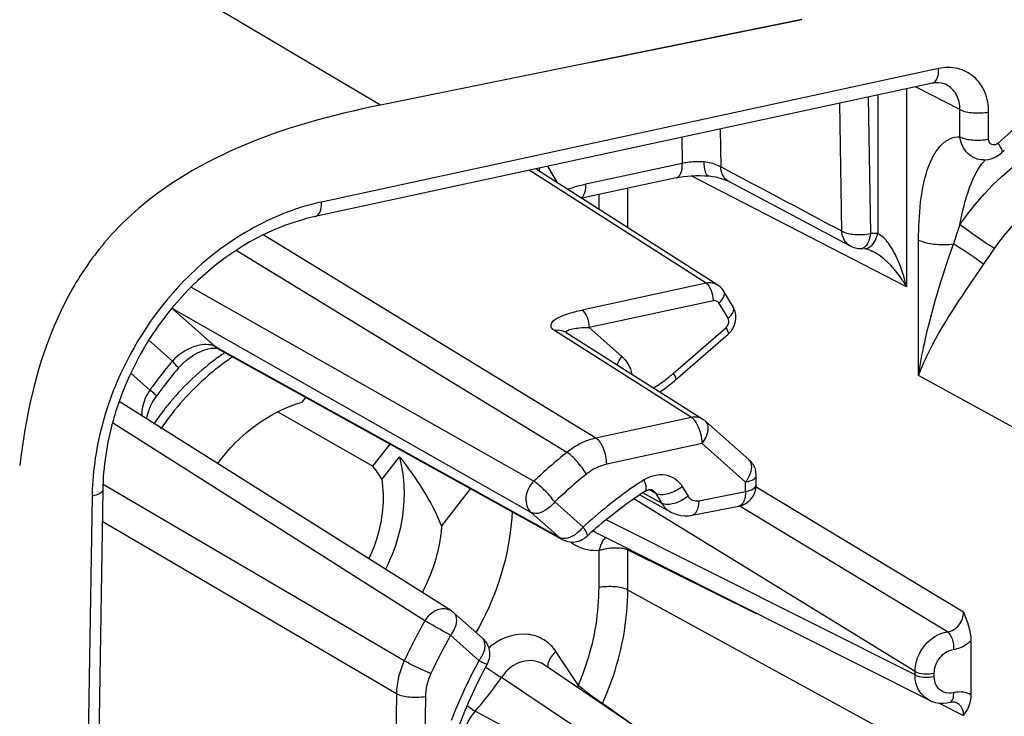
# Model space of a CAD drawing. Units: millimetres. Extents: x -3 to 844, y 0 to 594.
# Drawn here: x 202 to 206, y 251 to 254 of the extents above; entities that cross this region are included whole.
import ezdxf

# ---------------------------------------------------------------- set-up
doc = ezdxf.new("R2010")
doc.units = ezdxf.units.MM
doc.header["$LTSCALE"] = 46.255
doc.layers.get('0').update_dxf_attribs({"linetype": 'CONTINUOUS'})
doc.layers.add('FASEN', color=7, linetype='CONTINUOUS')
doc.layers.add('RUNDUNGEN', color=7, linetype='CONTINUOUS')

msp = doc.modelspace()

# ---------------------------------------------------------------- linework, layer by layer
at = {"color": 9, "linetype": 'CONTINUOUS'}
msp.add_line((203.03574, 253.93417), (188.63574, 262.46467), dxfattribs=at)
at = {"color": 7, "linetype": 'CONTINUOUS'}
for p, q in [((204.81583, 254.29581), (203.03574, 253.93417)), ((204.81584, 254.29437), (203.92725, 254.11457))]:
    msp.add_line(p, q, dxfattribs=at)
msp.add_open_spline([(203.03574, 253.93417), (202.8293, 253.89219), (202.44375, 253.78873), (202.01708, 253.53137), (201.77833, 253.24749), (201.59744, 252.90568), (201.53531, 252.61195), (201.51153, 252.41079)], degree=3, knots=[0, 0, 0, 0, 0.2696939, 0.5079763, 0.6227616, 0.7406792, 1, 1, 1, 1], dxfattribs=at)
at = {"layer": 'FASEN', "color": 7, "linetype": 'CONTINUOUS'}
for p, q in [((202.70498, 252.67922), (202.72057, 252.69922)), ((202.60259, 252.63865), (203.00381, 252.40857)), ((203.04214, 252.35378), (203.11597, 252.44847)), ((203.41596, 252.3134), (203.29374, 252.15665))]:
    msp.add_line(p, q, dxfattribs=at)
for centre, radius, start, end in [((202.97738, 252.00318), 1.06889, 125.15275, 126.91186), ((202.97234, 252.01027), 1.06019, 124.88168, 125.15075), ((202.9694, 252.0145), 1.05504, 124.01645, 124.88217), ((203.00083, 251.99417), 1.05617, 123.8881, 125.68914), ((203.00337, 251.96971), 1.11126, 126.94698, 134.10193), ((203.03949, 251.93229), 1.16326, 134.09681, 140.96984), ((203.054, 251.92004), 1.18225, 140.95131, 142.05644), ((203.06168, 251.91414), 1.19194, 142.06004, 145.4944), ((203.06663, 251.91066), 1.19799, 145.49138, 145.73198), ((203.09312, 251.8952), 1.19208, 145.53166, 145.8683), ((202.09161, 251.72957), 1.13717, 33.29312, 36.66281)]:
    msp.add_arc(centre, radius, start, end, dxfattribs=at)
for points, knots in [([(202.38467, 252.85199), (202.35834, 252.83308), (202.25502, 252.75151), (202.16643, 252.65159), (202.11033, 252.56986)], [0, 0, 0, 0, 0.2464407, 1, 1, 1, 1]), ([(202.34842, 252.41958), (202.37119, 252.45094), (202.46703, 252.56434), (202.59951, 252.64892), (202.70498, 252.67922)], [0, 0, 0, 0, 0.2609936, 1, 1, 1, 1]), ([(203.05697, 251.97217), (203.09506, 252.04689), (203.14569, 252.20519), (203.13702, 252.3725), (203.11597, 252.44847)], [0, 0, 0, 0, 0.515474, 1, 1, 1, 1]), ([(202.98633, 252.01678), (202.99943, 252.04355), (203.04267, 252.14993), (203.05537, 252.26978), (203.04214, 252.35378)], [0, 0, 0, 0, 0.2594805, 1, 1, 1, 1]), ([(203.4395, 251.70542), (203.46225, 251.74483), (203.5426, 251.90415), (203.58658, 252.08241), (203.59314, 252.2151)], [0, 0, 0, 0, 0.2551603, 1, 1, 1, 1]), ([(203.29374, 252.15665), (203.29193, 252.13256), (203.27928, 252.03491), (203.24615, 251.94015), (203.21193, 251.87431)], [0, 0, 0, 0, 0.2455938, 1, 1, 1, 1])]:
    msp.add_open_spline(points, degree=3, knots=knots, dxfattribs=at)
msp.add_open_spline([(203.29374, 252.15664), (203.25037, 252.26197), (203.1875, 252.35983), (203.11597, 252.44848)], degree=3, dxfattribs=at)
at = {"layer": 'RUNDUNGEN', "color": 9, "linetype": 'CONTINUOUS'}
for p, q in [((205.393, 254.08861), (202.78606, 253.52445)), ((205.25712, 254.00351), (205.25712, 253.16687)), ((205.48315, 253.91533), (205.29578, 254.01188)), ((205.10663, 253.39186), (205.09732, 253.96893)), ((205.1358, 253.97726), (205.1358, 253.39096)), ((204.9845, 253.40119), (204.97576, 253.94263)), ((205.48315, 253.80043), (205.48315, 253.91533)), ((205.60448, 253.79008), (205.60448, 253.90498)), ((204.47037, 253.83326), (204.47296, 253.67282)), ((204.30829, 253.79818), (204.31007, 253.68771)), ((203.78373, 253.60536), (203.74196, 253.67563)), ((204.31007, 253.68771), (203.90284, 253.59959)), ((204.52597, 253.64473), (204.47296, 253.67282)), ((204.4115, 253.18142), (203.66364, 253.65868)), ((205.25712, 253.16687), (204.34848, 253.63512)), ((204.07998, 253.4163), (204.07998, 253.58223)), ((203.95866, 253.49373), (203.95866, 253.55598)), ((203.94546, 252.52707), (202.53995, 253.38526)), ((205.30873, 252.79113), (205.30873, 253.36407)), ((203.82297, 252.46682), (202.42634, 253.31993)), ((202.23577, 253.16489), (203.68286, 252.3444)), ((204.4115, 253.18142), (203.88705, 253.06793)), ((204.44193, 253.10774), (203.91749, 252.99425)), ((204.50354, 253.03317), (204.46488, 253.09818)), ((202.15437, 253.07573), (202.33682, 252.91378)), ((202.15437, 253.07573), (202.40589, 252.93273)), ((204.34874, 252.61434), (203.77113, 252.98109)), ((203.91749, 252.99425), (204.05543, 252.87181)), ((204.27238, 252.80026), (204.49471, 252.99336)), ((202.05745, 252.9406), (202.15666, 252.85254)), ((202.34834, 252.90739), (202.33682, 252.91378)), ((202.40589, 252.93273), (203.67181, 252.21292)), ((203.79155, 252.10664), (202.34834, 252.90739)), ((202.06102, 252.72987), (201.98081, 252.80106)), ((207.33871, 251.68002), (205.30873, 252.79113)), ((203.22353, 251.7553), (201.90381, 252.59101)), ((204.34874, 252.61434), (203.94546, 252.52707)), ((204.39439, 252.50382), (203.99112, 252.41655)), ((204.57741, 252.34138), (204.39439, 252.50382)), ((203.13621, 251.58603), (201.86381, 252.33149)), ((204.57741, 252.30133), (204.57741, 252.34138)), ((204.22309, 252.25225), (204.14364, 252.29588)), ((204.19863, 252.29339), (204.16968, 252.30916)), ((204.19863, 252.29339), (204.22309, 252.25225)), ((204.31042, 252.32276), (204.33488, 252.28162)), ((204.37987, 252.26232), (204.57741, 252.30133)), ((205.4985, 251.79194), (204.62183, 252.32007)), ((201.8175, 252.28224), (201.77199, 249.44456)), ((203.77129, 252.25731), (203.89103, 252.15103)), ((205.29358, 251.54063), (204.10521, 252.26993)), ((203.67181, 252.21292), (203.79155, 252.10664)), ((205.43012, 251.70823), (204.55076, 252.24124)), ((203.10295, 251.44652), (201.86036, 252.17485)), ((205.29358, 251.52629), (203.98872, 252.18205)), ((203.95866, 251.89534), (203.95866, 252.05163)), ((204.07998, 251.885), (204.07998, 252.05424)), ((204.07998, 252.05424), (204.62304, 251.78647)), ((207.33871, 250.10134), (204.07998, 251.885)), ((203.45165, 251.58752), (203.33191, 251.6938)), ((203.87143, 251.48154), (203.77669, 251.6249)), ((205.29358, 251.52629), (205.29358, 251.54063)), ((204.88046, 250.6224), (203.5465, 251.51584)), ((205.37473, 251.51924), (205.37473, 251.53358)), ((203.87147, 251.48147), (203.86666, 251.47413)), ((203.10295, 251.44652), (203.09591, 251.00755)), ((203.22516, 251.43419), (203.21812, 250.99522)), ((204.12842, 251.29632), (203.97308, 251.40557)), ((205.39241, 251.40768), (205.4985, 251.3555)), ((204.86524, 250.60289), (203.43535, 251.37329))]:
    msp.add_line(p, q, dxfattribs=at)
at = {"layer": 'RUNDUNGEN', "color": 7, "linetype": 'CONTINUOUS'}
for p, q in [((205.36703, 254.0273), (202.7601, 253.46315)), ((205.42475, 254.02143), (205.42458, 254.02152)), ((204.46051, 253.17346), (203.6942, 253.66249)), ((205.58222, 253.70223), (205.58212, 253.70223)), ((204.28411, 253.62641), (203.88581, 253.54021)), ((204.50796, 253.61062), (205.01934, 253.33907)), ((205.09253, 253.32562), (205.10012, 253.32298)), ((205.10012, 253.32298), (205.10853, 253.31935)), ((205.10853, 253.31935), (205.11279, 253.31726)), ((205.11309, 253.3171), (205.11277, 253.31726)), ((204.52511, 253.0816), (204.48646, 253.14662)), ((204.52868, 253.07493), (204.52511, 253.08161)), ((203.82003, 252.9732), (204.39764, 252.60646)), ((204.28172, 252.77273), (204.50405, 252.96583)), ((202.33809, 252.90757), (202.3407, 252.90739)), ((202.34764, 252.90613), (203.80236, 252.099)), ((202.20084, 252.84285), (202.2155, 252.85585)), ((204.27557, 252.76745), (204.28173, 252.77273)), ((203.33497, 251.79655), (201.93228, 252.68226)), ((204.59216, 252.43535), (204.40914, 252.59779)), ((203.0038, 252.40858), (203.07647, 252.50176)), ((204.62241, 252.32798), (204.62241, 252.36804)), ((201.86249, 252.30746), (201.81698, 249.46977)), ((204.2621, 252.21421), (204.13001, 252.28674)), ((204.3523, 252.20068), (204.54985, 252.23969)), ((205.35346, 251.4194), (203.95476, 252.12232)), ((203.46639, 251.68149), (203.34666, 251.78776)), ((205.52921, 251.67101), (205.52921, 251.44282)), ((205.05497, 250.66766), (203.72623, 251.56957)), ((205.46886, 251.40879), (205.46873, 251.40885))]:
    msp.add_line(p, q, dxfattribs=at)
for points in [[(205.36703, 254.0273), (205.37844, 254.02915), (205.39198, 254.02967), (205.40469, 254.02829), (205.41653, 254.02504), (205.42476, 254.02142)], [(205.58213, 253.70223), (205.5842, 253.70227), (205.60189, 253.70422), (205.61912, 253.70892), (205.63538, 253.71616), (205.6502, 253.72559), (205.66048, 253.73413)], [(204.2841, 253.62641), (204.29909, 253.62932), (204.31526, 253.63182), (204.33232, 253.63381), (204.35002, 253.63525), (204.36814, 253.63609), (204.38642, 253.63632), (204.40462, 253.63592), (204.42079, 253.63502)], [(204.4208, 253.63501), (204.42432, 253.63472), (204.43826, 253.63294), (204.45172, 253.63035), (204.46449, 253.62715), (204.47654, 253.6235), (204.48754, 253.61962), (204.49725, 253.6157), (204.50514, 253.61206), (204.5079, 253.61065)], [(205.06606, 253.32862), (205.0667, 253.32865), (205.07072, 253.32874), (205.07469, 253.32865)], [(205.08063, 253.32819), (205.086, 253.32731), (205.09253, 253.32562)], [(204.48646, 253.14662), (204.48421, 253.15018), (204.47763, 253.15877), (204.46989, 253.16646), (204.46046, 253.1735)], [(204.51795, 252.98081), (204.52562, 252.99284), (204.53149, 253.00601), (204.53532, 253.01997), (204.53696, 253.03433), (204.53634, 253.04855)], [(204.53634, 253.04855), (204.53351, 253.06226), (204.52868, 253.07493)], [(204.50405, 252.96583), (204.50878, 252.97023), (204.51795, 252.98081)], [(202.2155, 252.85585), (202.23102, 252.86774), (202.24705, 252.87829), (202.26318, 252.88728), (202.27902, 252.89461)], [(202.27902, 252.89461), (202.29402, 252.9002), (202.30764, 252.90408), (202.31969, 252.90644), (202.32994, 252.90751), (202.33809, 252.90757)], [(202.3407, 252.90739), (202.34391, 252.90698), (202.34719, 252.90624), (202.34786, 252.90601)], [(202.18054, 252.82126), (202.18734, 252.82903), (202.20084, 252.84285)], [(204.215, 252.72242), (204.23489, 252.73561), (204.27557, 252.76745)], [(202.04809, 252.60914), (202.04881, 252.61421), (202.05247, 252.6298), (202.05778, 252.64605), (202.06471, 252.66261), (202.07322, 252.67919)], [(202.07322, 252.67919), (202.08321, 252.69551), (202.08899, 252.70384)], [(204.15197, 252.30147), (204.15617, 252.30399), (204.16198, 252.30679), (204.16737, 252.30866), (204.17208, 252.30967), (204.17596, 252.30999), (204.17892, 252.30981), (204.18111, 252.30936), (204.1827, 252.30877), (204.18318, 252.30853)], [(204.26206, 252.21422), (204.27196, 252.20932), (204.28777, 252.2035), (204.30412, 252.19977), (204.32075, 252.19814), (204.3374, 252.19857), (204.3523, 252.20068)], [(205.35335, 251.41946), (205.36501, 251.41434), (205.38021, 251.40972), (205.39591, 251.40711), (205.41185, 251.40651)], [(205.41185, 251.40651), (205.42781, 251.40788), (205.44627, 251.41159)], [(205.44627, 251.41159), (205.45253, 251.41215), (205.45822, 251.41189), (205.46335, 251.41089), (205.46799, 251.4092), (205.46885, 251.40879)]]:
    msp.add_lwpolyline(points, dxfattribs=at)
for centre, radius, start, end in [((206.68149, 252.63093), 1.50317, 132.26153, 132.78449), ((205.06165, 253.41861), 0.09009, 241.99425, 272.84001), ((203.13774, 252.26462), 1.27496, 135.97227, 142.13455), ((203.16377, 252.2449), 1.30762, 142.15277, 159.73325), ((203.71903, 251.52739), 2.01024, 139.93618, 142.76375), ((203.73033, 251.51873), 2.02448, 142.76192, 144.16926), ((204.5317, 252.36795), 0.09071, 0.0368, 14.69253), ((205.18238, 250.7205), 1.88712, 123.09471, 130.93747), ((204.53241, 252.32798), 0.08999, 281.18889, 359.98878), ((205.22863, 250.665), 1.95935, 130.89577, 131.99695), ((203.84603, 252.17775), 0.09006, 240.99214, 272.36356), ((205.23548, 250.65736), 1.96961, 131.99633, 132.42457), ((205.31973, 250.57435), 2.08741, 151.47371, 160.29621)]:
    msp.add_arc(centre, radius, start, end, dxfattribs=at)
at = {"layer": 'RUNDUNGEN', "color": 9, "linetype": 'CONTINUOUS'}
for centre, radius, start, end in [((204.03361, 252.9984), 0.61524, 102.27157, 109.86424), ((202.99787, 252.54788), 0.99928, 102.23718, 107.22891), ((207.41479, 252.74133), 2.05052, 160.38558, 162.79548), ((205.11567, 253.21182), 0.18027, 83.59063, 92.87583), ((203.12834, 252.2945), 1.28643, 129.77246, 130.26553), ((204.47231, 253.01913), 0.03415, 310.99455, 314.84319), ((202.37723, 252.95952), 0.06103, 228.54083, 240.94899), ((203.76052, 251.50362), 2.0957, 140.1752, 141.35032), ((203.75568, 251.50764), 2.0894, 139.93346, 140.17476), ((203.77004, 251.49605), 2.10786, 141.35119, 143.46646), ((203.87522, 253.25735), 0.60553, 307.55395, 310.024), ((203.87143, 253.26191), 0.61146, 310.02119, 310.97487), ((203.77688, 251.49094), 2.11639, 143.46544, 144.16891), ((203.88902, 253.23891), 0.5825, 300.93319, 307.58374), ((203.18625, 252.22821), 1.37304, 158.02382, 159.41309), ((204.36431, 252.55147), 0.06449, 76.47338, 85.40805), ((205.30885, 250.62476), 2.36665, 128.89115, 133.3965), ((204.57223, 252.41294), 0.02998, 41.64619, 48.35103), ((205.32665, 250.61237), 2.26384, 128.89115, 133.3965), ((205.19499, 250.74065), 1.92021, 123.04526, 124.64508), ((204.45839, 252.43423), 0.15095, 322.04241, 327.28386), ((202.99366, 252.26334), 1.17631, 177.73953, 179.07937), ((205.2437, 250.67288), 2.00367, 124.6893, 132.46187), ((203.76763, 252.24731), 0.15651, 315.95145, 322.03811), ((203.99969, 252.21161), 0.09995, 229.26567, 243.19782), ((203.83218, 252.15264), 0.06137, 228.54983, 240.93779), ((203.94181, 252.21206), 0.16078, 230.64175, 232.52668), ((203.94103, 252.21103), 0.15949, 232.52331, 241.1838), ((203.7847, 252.22605), 0.12921, 300.53877, 306.37733), ((204.00276, 252.05292), 0.07723, 0.97979, 5.02126), ((203.30301, 251.74504), 0.06067, 69.06763, 79.18543), ((203.30362, 251.74686), 0.05875, 57.75694, 68.99595), ((205.43461, 250.50753), 2.53886, 150.56301, 154.86226), ((205.44695, 250.50023), 2.42857, 150.56301, 154.86226), ((203.44647, 251.65908), 0.02997, 41.97596, 48.35453), ((203.66802, 251.43715), 0.26837, 126.21913, 130.81022), ((205.36892, 250.54563), 2.18207, 151.47928, 158.82231), ((203.33264, 251.68035), 0.15093, 322.0423, 327.30429), ((204.57178, 253.14236), 1.92302, 235.39215, 236.0411), ((204.49613, 253.02983), 1.78742, 236.03741, 236.47081), ((202.35329, 252.33159), 1.44541, 318.47121, 325.64103), ((203.88925, 251.44701), 0.09351, 331.80121, 333.69652)]:
    msp.add_arc(centre, radius, start, end, dxfattribs=at)
for points, knots in [([(206.31239, 254.12608), (206.25248, 254.11425), (206.00755, 254.04579), (205.78568, 253.90432), (205.64435, 253.77352)], [0, 0, 0, 0, 0.2407456, 1, 1, 1, 1]), ([(205.3666, 254.02721), (205.37084, 254.02814), (205.39189, 254.04127), (205.39331, 254.06959), (205.393, 254.08861)], [0, 0, 0, 0, 0.1860425, 1, 1, 1, 1]), ([(205.60448, 253.90498), (205.60447, 253.9335), (205.59479, 253.98926), (205.54726, 254.058), (205.47393, 254.09523), (205.41927, 254.09429), (205.393, 254.08861)], [0, 0, 0, 0, 0.2652664, 0.5109881, 0.7499832, 1, 1, 1, 1]), ([(205.48315, 253.91533), (205.48328, 253.93714), (205.47432, 253.98032), (205.44266, 254.01215), (205.42475, 254.02143)], [0, 0, 0, 0, 0.5195611, 1, 1, 1, 1]), ([(205.48315, 253.91533), (205.49959, 253.90633), (205.54149, 253.89953), (205.58262, 253.90066), (205.60448, 253.90498)], [0, 0, 0, 0, 0.4567767, 1, 1, 1, 1]), ([(205.48325, 253.42967), (205.56627, 253.54826), (205.76707, 253.75283), (206.03093, 253.87133), (206.16391, 253.89758)], [0, 0, 0, 0, 0.5164372, 1, 1, 1, 1]), ([(205.30873, 253.36407), (205.30873, 253.41733), (205.31289, 253.51822), (205.33517, 253.63867), (205.36837, 253.7186), (205.39907, 253.76383), (205.43776, 253.79436), (205.4686, 253.8009), (205.48315, 253.80043)], [0, 0, 0, 0, 0.3140793, 0.5948428, 0.7162192, 0.8221443, 0.9141135, 1, 1, 1, 1]), ([(205.48315, 253.80043), (205.49959, 253.79143), (205.54149, 253.78463), (205.58262, 253.78576), (205.60448, 253.79008)], [0, 0, 0, 0, 0.4567789, 1, 1, 1, 1]), ([(205.58213, 253.70223), (205.55831, 253.70194), (205.50687, 253.72426), (205.48609, 253.77456), (205.48316, 253.80043)], [0, 0, 0, 0, 0.4777866, 1, 1, 1, 1]), ([(205.64435, 253.77352), (205.63763, 253.7673), (205.61485, 253.75988), (205.60448, 253.7813), (205.60448, 253.79008)], [0, 0, 0, 0, 0.5103334, 1, 1, 1, 1]), ([(205.66048, 253.73413), (205.66379, 253.7372), (205.65685, 253.75519), (205.6501, 253.76535), (205.64435, 253.77352)], [0, 0, 0, 0, 0.3112666, 1, 1, 1, 1]), ([(205.62956, 253.32817), (205.70172, 253.43125), (205.87626, 253.60907), (206.10562, 253.71207), (206.22121, 253.73489)], [0, 0, 0, 0, 0.5164372, 1, 1, 1, 1]), ([(204.28411, 253.62641), (204.2882, 253.62729), (204.30881, 253.64083), (204.31038, 253.66869), (204.31007, 253.68771)], [0, 0, 0, 0, 0.1803692, 1, 1, 1, 1]), ([(204.40279, 253.69411), (204.37919, 253.69561), (204.3479, 253.69453), (204.3173, 253.68928), (204.31007, 253.68771)], [0, 0, 0, 0, 0.7618301, 1, 1, 1, 1]), ([(204.42079, 253.63501), (204.41388, 253.63552), (204.4042, 253.66161), (204.4032, 253.67987), (204.40279, 253.69411)], [0, 0, 0, 0, 0.3270288, 1, 1, 1, 1]), ([(204.47296, 253.67282), (204.46856, 253.67503), (204.4463, 253.68516), (204.42233, 253.69286), (204.40279, 253.69411)], [0, 0, 0, 0, 0.2008577, 1, 1, 1, 1]), ([(204.5079, 253.61065), (204.49222, 253.61898), (204.47614, 253.642), (204.47314, 253.6662), (204.47296, 253.67282)], [0, 0, 0, 0, 0.7281919, 1, 1, 1, 1]), ([(205.48325, 253.42967), (205.49308, 253.48252), (205.51597, 253.57776), (205.55928, 253.67065), (205.5909, 253.70244)], [0, 0, 0, 0, 0.5452222, 1, 1, 1, 1]), ([(203.88386, 253.54128), (203.88714, 253.54345), (203.90131, 253.55968), (203.90311, 253.5826), (203.90284, 253.59959)], [0, 0, 0, 0, 0.1879986, 1, 1, 1, 1]), ([(202.70189, 253.50232), (202.66667, 253.49141), (202.52432, 253.43884), (202.39351, 253.35662), (202.30535, 253.28324)], [0, 0, 0, 0, 0.2432753, 1, 1, 1, 1]), ([(202.7601, 253.46314), (202.76419, 253.46403), (202.78479, 253.47757), (202.78637, 253.50542), (202.78606, 253.52445)], [0, 0, 0, 0, 0.1803692, 1, 1, 1, 1]), ([(205.62956, 253.32817), (205.61869, 253.33468), (205.56878, 253.36686), (205.52008, 253.40095), (205.48325, 253.42967)], [0, 0, 0, 0, 0.2134875, 1, 1, 1, 1]), ([(205.01934, 253.33907), (205.00369, 253.3474), (204.98765, 253.3704), (204.98467, 253.39456), (204.9845, 253.40119)], [0, 0, 0, 0, 0.7280527, 1, 1, 1, 1]), ([(204.9845, 253.40119), (205.00079, 253.39192), (205.04323, 253.38538), (205.08459, 253.38709), (205.10663, 253.39186)], [0, 0, 0, 0, 0.4539887, 1, 1, 1, 1]), ([(205.11505, 253.34635), (205.11739, 253.34926), (205.12675, 253.36287), (205.1327, 253.37861), (205.1358, 253.39096)], [0, 0, 0, 0, 0.226835, 1, 1, 1, 1]), ([(205.25712, 253.16687), (205.2476, 253.21051), (205.22685, 253.27508), (205.18423, 253.34983), (205.15441, 253.38312), (205.1358, 253.39096)], [0, 0, 0, 0, 0.5146788, 0.7673425, 1, 1, 1, 1]), ([(205.0661, 253.32863), (205.07373, 253.32901), (205.08408, 253.33557), (205.0904, 253.34422), (205.09211, 253.34689)], [0, 0, 0, 0, 0.7066005, 1, 1, 1, 1]), ([(205.30873, 253.36407), (205.32839, 253.3533), (205.37892, 253.34385), (205.42884, 253.34403), (205.45602, 253.34784)], [0, 0, 0, 0, 0.4496101, 1, 1, 1, 1]), ([(205.30873, 252.79113), (205.31534, 252.83634), (205.34965, 253.02556), (205.40781, 253.20954), (205.45602, 253.34784)], [0, 0, 0, 0, 0.2377693, 1, 1, 1, 1]), ([(205.58319, 253.26098), (205.5749, 253.2675), (205.53356, 253.29798), (205.49076, 253.32644), (205.45602, 253.34784)], [0, 0, 0, 0, 0.205352, 1, 1, 1, 1]), ([(205.25712, 253.16687), (205.24903, 253.18147), (205.21154, 253.2401), (205.1603, 253.29276), (205.11309, 253.3171)], [0, 0, 0, 0, 0.2390881, 1, 1, 1, 1]), ([(202.29687, 253.27612), (202.25515, 253.24078), (202.09603, 253.08782), (201.97501, 252.89576), (201.91298, 252.74203)], [0, 0, 0, 0, 0.2480336, 1, 1, 1, 1]), ([(205.30873, 252.79113), (205.32251, 252.82856), (205.39697, 252.99492), (205.5039, 253.14338), (205.58319, 253.26098)], [0, 0, 0, 0, 0.2195012, 1, 1, 1, 1]), ([(204.4173, 253.17676), (204.41638, 253.17767), (204.41453, 253.17933), (204.41251, 253.18079), (204.4115, 253.18142)], [0, 0, 0, 0, 0.5209934, 1, 1, 1, 1]), ([(204.46488, 253.09818), (204.46949, 253.10198), (204.48221, 253.1138), (204.49275, 253.13606), (204.48645, 253.14662)], [0, 0, 0, 0, 0.3270759, 1, 1, 1, 1]), ([(204.50354, 253.03317), (204.50815, 253.03697), (204.52087, 253.04878), (204.5314, 253.07104), (204.52511, 253.0816)], [0, 0, 0, 0, 0.3270759, 1, 1, 1, 1]), ([(203.77113, 252.98109), (203.76612, 252.98427), (203.75722, 252.99102), (203.75359, 253.01467), (203.78469, 253.0377), (203.82888, 253.0546), (203.86667, 253.0635), (203.88705, 253.06793)], [0, 0, 0, 0, 0.0992158, 0.1740451, 0.3635795, 0.6516323, 1, 1, 1, 1]), ([(203.91749, 252.99425), (203.91724, 253.00941), (203.91159, 253.03601), (203.89725, 253.06159), (203.88705, 253.06793)], [0, 0, 0, 0, 0.5579508, 1, 1, 1, 1]), ([(203.82274, 252.97145), (203.82144, 252.97296), (203.82002, 252.97824), (203.82767, 252.98264), (203.83645, 252.98586), (203.8439, 252.98763), (203.84799, 252.98849)], [0, 0, 0, 0, 0.1690309, 0.3630504, 0.6458762, 1, 1, 1, 1]), ([(204.49471, 252.99336), (204.49837, 252.98766), (204.50288, 252.98038), (204.50644, 252.96791), (204.50405, 252.96583)], [0, 0, 0, 0, 0.6816535, 1, 1, 1, 1]), ([(202.28077, 252.92098), (202.26983, 252.91955), (202.22322, 252.90837), (202.18094, 252.88013), (202.15666, 252.85254)], [0, 0, 0, 0, 0.2307722, 1, 1, 1, 1]), ([(204.05543, 252.87181), (204.07129, 252.85773), (204.08784, 252.8324), (204.09577, 252.80479), (204.09735, 252.79744)], [0, 0, 0, 0, 0.7384158, 1, 1, 1, 1]), ([(202.18054, 252.82126), (202.18296, 252.82414), (202.16936, 252.83799), (202.16341, 252.84586), (202.15666, 252.85254)], [0, 0, 0, 0, 0.283404, 1, 1, 1, 1]), ([(204.27238, 252.80026), (204.27604, 252.79456), (204.28055, 252.78728), (204.28411, 252.77481), (204.28173, 252.77273)], [0, 0, 0, 0, 0.6816711, 1, 1, 1, 1]), ([(201.90089, 252.71101), (201.88864, 252.67839), (201.84541, 252.54848), (201.82228, 252.41171), (201.81826, 252.30974)], [0, 0, 0, 0, 0.2545101, 1, 1, 1, 1]), ([(202.08899, 252.70384), (202.08955, 252.70462), (202.08603, 252.7081), (202.07868, 252.71605), (202.06832, 252.72408), (202.06102, 252.72987)], [0, 0, 0, 0, 0.0752647, 0.272899, 1, 1, 1, 1]), ([(204.38897, 252.5446), (204.38577, 252.55762), (204.37989, 252.57428), (204.37123, 252.58944), (204.36904, 252.59282)], [0, 0, 0, 0, 0.769068, 1, 1, 1, 1]), ([(204.39439, 252.50382), (204.4009, 252.51217), (204.41839, 252.53814), (204.42583, 252.58295), (204.40914, 252.59779)], [0, 0, 0, 0, 0.3214576, 1, 1, 1, 1]), ([(203.94546, 252.52707), (203.93466, 252.52472), (203.8906, 252.51213), (203.84997, 252.48858), (203.82297, 252.46682)], [0, 0, 0, 0, 0.2418118, 1, 1, 1, 1]), ([(203.99112, 252.41655), (203.99075, 252.43929), (203.98226, 252.4792), (203.96076, 252.51756), (203.94546, 252.52707)], [0, 0, 0, 0, 0.5579505, 1, 1, 1, 1]), ([(203.90531, 252.37441), (203.89416, 252.39377), (203.86888, 252.42674), (203.83931, 252.45686), (203.82297, 252.46682)], [0, 0, 0, 0, 0.5387103, 1, 1, 1, 1]), ([(203.99112, 252.41655), (203.96793, 252.41154), (203.93772, 252.39839), (203.91178, 252.37962), (203.90531, 252.37441)], [0, 0, 0, 0, 0.7406898, 1, 1, 1, 1]), ([(204.59908, 252.42638), (204.59847, 252.42756), (204.59712, 252.42982), (204.5955, 252.43189), (204.59463, 252.43287)], [0, 0, 0, 0, 0.5050911, 1, 1, 1, 1]), ([(204.60109, 252.38752), (204.60201, 252.39116), (204.60449, 252.40396), (204.60339, 252.41807), (204.59908, 252.42638)], [0, 0, 0, 0, 0.2859178, 1, 1, 1, 1]), ([(204.14789, 252.35025), (204.1742, 252.36736), (204.23875, 252.38714), (204.29573, 252.34746), (204.31042, 252.32276)], [0, 0, 0, 0, 0.5219465, 1, 1, 1, 1]), ([(203.68286, 252.3444), (203.66456, 252.32675), (203.64022, 252.28092), (203.65528, 252.22769), (203.67181, 252.21292)], [0, 0, 0, 0, 0.5341844, 1, 1, 1, 1]), ([(203.77129, 252.25731), (203.75821, 252.27533), (203.7303, 252.30613), (203.69932, 252.33443), (203.68286, 252.3444)], [0, 0, 0, 0, 0.5363829, 1, 1, 1, 1]), ([(204.14789, 252.35025), (204.15214, 252.34006), (204.15803, 252.32551), (204.15688, 252.30466), (204.15197, 252.30147)], [0, 0, 0, 0, 0.6531269, 1, 1, 1, 1]), ([(204.57741, 252.34138), (204.58122, 252.34213), (204.59388, 252.34511), (204.6066, 252.34961), (204.61401, 252.35505)], [0, 0, 0, 0, 0.2968554, 1, 1, 1, 1]), ([(204.62165, 252.36405), (204.6219, 252.36469), (204.62228, 252.36599), (204.62241, 252.36735), (204.62241, 252.36801)], [0, 0, 0, 0, 0.5076251, 1, 1, 1, 1]), ([(201.86249, 252.30746), (201.86238, 252.30108), (201.84542, 252.2875), (201.8288, 252.28426), (201.8175, 252.28224)], [0, 0, 0, 0, 0.3570483, 1, 1, 1, 1]), ([(204.31042, 252.32276), (204.29294, 252.30835), (204.25797, 252.2892), (204.21363, 252.28499), (204.19863, 252.29339)], [0, 0, 0, 0, 0.5686698, 1, 1, 1, 1]), ([(204.57741, 252.30133), (204.57741, 252.29353), (204.57627, 252.27169), (204.56493, 252.24267), (204.54985, 252.23969)], [0, 0, 0, 0, 0.336467, 1, 1, 1, 1]), ([(204.57741, 252.30133), (204.58879, 252.30357), (204.60566, 252.30723), (204.6224, 252.32144), (204.62241, 252.32796)], [0, 0, 0, 0, 0.6402941, 1, 1, 1, 1]), ([(203.77129, 252.25731), (203.76417, 252.24818), (203.73957, 252.22212), (203.6944, 252.20025), (203.67181, 252.21292)], [0, 0, 0, 0, 0.3089337, 1, 1, 1, 1]), ([(204.33488, 252.28162), (204.31739, 252.26722), (204.28243, 252.24806), (204.23808, 252.24386), (204.22309, 252.25225)], [0, 0, 0, 0, 0.5686698, 1, 1, 1, 1]), ([(204.33488, 252.28162), (204.33921, 252.27433), (204.35293, 252.26182), (204.37134, 252.26064), (204.37987, 252.26232)], [0, 0, 0, 0, 0.4937408, 1, 1, 1, 1]), ([(204.37987, 252.26232), (204.37987, 252.25452), (204.37873, 252.23268), (204.36739, 252.20366), (204.3523, 252.20068)], [0, 0, 0, 0, 0.3364673, 1, 1, 1, 1]), ([(203.89103, 252.15103), (203.89672, 252.1428), (203.90347, 252.13247), (203.91011, 252.1144), (203.90677, 252.11128)], [0, 0, 0, 0, 0.6867003, 1, 1, 1, 1]), ([(203.79924, 252.10354), (203.79788, 252.10391), (203.79525, 252.10478), (203.79274, 252.10598), (203.79155, 252.10664)], [0, 0, 0, 0, 0.5076988, 1, 1, 1, 1]), ([(203.85035, 252.11476), (203.84592, 252.11215), (203.83031, 252.10422), (203.81132, 252.10029), (203.79924, 252.10354)], [0, 0, 0, 0, 0.2913345, 1, 1, 1, 1]), ([(203.95866, 252.05163), (203.97981, 252.05943), (204.02047, 252.06598), (204.06366, 252.06301), (204.07998, 252.05424)], [0, 0, 0, 0, 0.5489463, 1, 1, 1, 1]), ([(203.87143, 251.48154), (203.88563, 251.51481), (203.9351, 251.64742), (203.95866, 251.79002), (203.95866, 251.89534)], [0, 0, 0, 0, 0.2556863, 1, 1, 1, 1]), ([(204.07998, 251.885), (204.06355, 251.89399), (204.02165, 251.9008), (203.98052, 251.89966), (203.95866, 251.89534)], [0, 0, 0, 0, 0.4567767, 1, 1, 1, 1]), ([(203.97308, 251.40557), (203.99046, 251.44388), (204.05083, 251.59685), (204.07998, 251.76264), (204.07998, 251.885)], [0, 0, 0, 0, 0.2558247, 1, 1, 1, 1]), ([(203.31439, 251.80463), (203.29771, 251.80783), (203.25927, 251.79933), (203.23309, 251.77183), (203.22353, 251.7553)], [0, 0, 0, 0, 0.4707108, 1, 1, 1, 1]), ([(205.43012, 251.70823), (205.44872, 251.71064), (205.48469, 251.73313), (205.49878, 251.77237), (205.4985, 251.79194)], [0, 0, 0, 0, 0.4893605, 1, 1, 1, 1]), ([(203.33191, 251.6938), (203.30301, 251.7097), (203.26683, 251.73011), (203.23089, 251.75094), (203.22353, 251.7553)], [0, 0, 0, 0, 0.7940682, 1, 1, 1, 1]), ([(203.33191, 251.6938), (203.33842, 251.70214), (203.3559, 251.72811), (203.36335, 251.77292), (203.34666, 251.78776)], [0, 0, 0, 0, 0.321483, 1, 1, 1, 1]), ([(205.29358, 251.54063), (205.29385, 251.57968), (205.3229, 251.65679), (205.39324, 251.70279), (205.43012, 251.70823)], [0, 0, 0, 0, 0.5116542, 1, 1, 1, 1]), ([(205.43012, 251.70823), (205.44004, 251.70178), (205.45337, 251.67583), (205.45729, 251.6492), (205.4566, 251.63418)], [0, 0, 0, 0, 0.4404803, 1, 1, 1, 1]), ([(203.47167, 251.62227), (203.47379, 251.62778), (203.47947, 251.64599), (203.47781, 251.66908), (203.46876, 251.67913)], [0, 0, 0, 0, 0.3040611, 1, 1, 1, 1]), ([(203.77669, 251.6249), (203.76351, 251.64484), (203.72816, 251.67969), (203.63106, 251.71188), (203.55098, 251.68406), (203.50945, 251.65366)], [0, 0, 0, 0, 0.2408666, 0.481255, 1, 1, 1, 1]), ([(205.4566, 251.63418), (205.47659, 251.63703), (205.50295, 251.64857), (205.52401, 251.66606), (205.52921, 251.67101)], [0, 0, 0, 0, 0.7376629, 1, 1, 1, 1]), ([(203.77669, 251.6249), (203.77085, 251.61974), (203.75351, 251.60202), (203.73906, 251.57554), (203.74264, 251.55829)], [0, 0, 0, 0, 0.3067212, 1, 1, 1, 1]), ([(205.37473, 251.53358), (205.37473, 251.55704), (205.39196, 251.60356), (205.43442, 251.63102), (205.4566, 251.63418)], [0, 0, 0, 0, 0.5115639, 1, 1, 1, 1]), ([(203.24839, 251.53188), (203.21788, 251.54443), (203.1802, 251.56208), (203.14358, 251.5817), (203.13621, 251.58603)], [0, 0, 0, 0, 0.7941799, 1, 1, 1, 1]), ([(203.72623, 251.56957), (203.70015, 251.5873), (203.62236, 251.59483), (203.56654, 251.54595), (203.5465, 251.51584)], [0, 0, 0, 0, 0.4657519, 1, 1, 1, 1]), ([(205.29358, 251.54063), (205.3045, 251.53453), (205.33257, 251.52995), (205.36008, 251.53068), (205.37473, 251.53358)], [0, 0, 0, 0, 0.4557168, 1, 1, 1, 1]), ([(203.50883, 251.53982), (203.5124, 251.53745), (203.52485, 251.52928), (203.5374, 251.52127), (203.5465, 251.51584)], [0, 0, 0, 0, 0.2881359, 1, 1, 1, 1]), ([(205.35335, 251.41946), (205.33525, 251.42858), (205.30313, 251.46066), (205.29373, 251.50415), (205.29358, 251.52629)], [0, 0, 0, 0, 0.4780076, 1, 1, 1, 1]), ([(205.29358, 251.52629), (205.3045, 251.5202), (205.33257, 251.51562), (205.36008, 251.51635), (205.37473, 251.51924)], [0, 0, 0, 0, 0.4557168, 1, 1, 1, 1]), ([(203.97308, 251.40558), (203.95594, 251.41586), (203.9221, 251.44141), (203.88846, 251.46701), (203.87147, 251.48147)], [0, 0, 0, 0, 0.4725883, 1, 1, 1, 1]), ([(205.4566, 251.45097), (205.44331, 251.44762), (205.41422, 251.44806), (205.39215, 251.4674), (205.38533, 251.47876)], [0, 0, 0, 0, 0.5084366, 1, 1, 1, 1]), ([(203.22516, 251.43419), (203.20297, 251.43023), (203.16151, 251.42983), (203.11929, 251.43717), (203.10295, 251.44652)], [0, 0, 0, 0, 0.5449043, 1, 1, 1, 1]), ([(205.44129, 251.41057), (205.44299, 251.411), (205.45092, 251.41512), (205.45406, 251.42455), (205.45539, 251.43131)], [0, 0, 0, 0, 0.202896, 1, 1, 1, 1]), ([(205.52921, 251.44282), (205.5133, 251.45167), (205.48723, 251.45671), (205.46288, 251.45256), (205.4566, 251.45097)], [0, 0, 0, 0, 0.7374274, 1, 1, 1, 1]), ([(203.40172, 251.39753), (203.40482, 251.39505), (203.41571, 251.38653), (203.42693, 251.37839), (203.43535, 251.37329)], [0, 0, 0, 0, 0.2876255, 1, 1, 1, 1]), ([(205.4985, 251.3555), (205.49859, 251.36118), (205.49679, 251.38208), (205.48253, 251.40201), (205.46886, 251.40878)], [0, 0, 0, 0, 0.2714438, 1, 1, 1, 1]), ([(203.43535, 251.37329), (203.42732, 251.36445), (203.3996, 251.3273), (203.38664, 251.27852), (203.38979, 251.2443)], [0, 0, 0, 0, 0.2579257, 1, 1, 1, 1])]:
    msp.add_open_spline(points, degree=3, knots=knots, dxfattribs=at)
for points in [[(203.70782, 253.66824), (203.7062, 253.66402), (203.70524, 253.65932), (203.70579, 253.65483)], [(204.9845, 253.40119), (204.83172, 253.4825), (204.67888, 253.56369), (204.52597, 253.64473)], [(205.09711, 253.35614), (205.10223, 253.36735), (205.10513, 253.37963), (205.10663, 253.39186)], [(205.08063, 253.32819), (205.08477, 253.32772), (205.08909, 253.32827), (205.09303, 253.3296)], [(205.09211, 253.34689), (205.094, 253.34984), (205.09565, 253.35295), (205.09711, 253.35614)], [(205.09303, 253.3296), (205.0957, 253.33049), (205.09827, 253.33174), (205.10067, 253.33322)], [(205.10067, 253.33322), (205.10619, 253.33662), (205.11099, 253.34129), (205.11505, 253.34635)], [(205.58319, 253.26098), (205.5984, 253.28355), (205.61395, 253.30588), (205.62956, 253.32817)], [(204.46045, 253.1735), (204.4465, 253.18237), (204.42767, 253.18486), (204.4115, 253.18142)], [(204.42966, 253.1589), (204.42643, 253.16538), (204.42246, 253.17168), (204.4173, 253.17676)], [(204.44119, 253.11893), (204.43962, 253.13271), (204.43585, 253.14649), (204.42966, 253.1589)], [(204.44193, 253.10774), (204.44187, 253.11148), (204.44161, 253.11522), (204.44119, 253.11893)], [(204.46488, 253.09818), (204.46065, 253.10531), (204.45003, 253.10949), (204.44193, 253.10774)], [(204.49639, 252.99492), (204.50342, 253.00191), (204.5078, 253.01292), (204.50679, 253.02278)], [(204.50679, 253.02278), (204.50642, 253.02639), (204.50539, 253.03005), (204.50354, 253.03317)], [(203.80179, 252.98091), (203.79185, 252.98331), (203.78113, 252.98321), (203.77113, 252.98109)], [(203.82002, 252.9732), (203.81445, 252.97674), (203.8082, 252.97936), (203.80179, 252.98091)], [(203.84799, 252.98849), (203.85728, 252.99045), (203.8667, 252.99183), (203.87614, 252.99284)], [(203.87614, 252.99284), (203.88985, 252.99431), (203.90372, 252.99502), (203.91749, 252.99425)], [(202.31766, 252.92044), (202.30559, 252.92278), (202.29296, 252.92257), (202.28077, 252.92098)], [(202.33682, 252.91378), (202.3309, 252.91704), (202.3243, 252.91915), (202.31766, 252.92044)], [(204.03522, 252.83654), (204.04002, 252.84921), (204.0471, 252.86112), (204.05543, 252.87181)], [(202.06102, 252.72987), (202.04632, 252.70854), (202.03544, 252.68388), (202.03033, 252.65849)], [(202.03033, 252.65849), (202.02793, 252.64657), (202.02676, 252.63431), (202.02716, 252.62216)], [(204.36948, 252.61575), (204.36257, 252.61631), (204.35552, 252.61578), (204.34874, 252.61434)], [(204.35571, 252.60901), (204.35355, 252.61098), (204.35123, 252.6128), (204.34874, 252.61434)], [(204.36904, 252.59282), (204.36525, 252.59869), (204.36088, 252.6043), (204.35571, 252.60901)], [(204.39763, 252.60646), (204.39206, 252.61), (204.38581, 252.61262), (204.3794, 252.61417)], [(204.39439, 252.50382), (204.39417, 252.51753), (204.39225, 252.53128), (204.38897, 252.5446)], [(204.5854, 252.35264), (204.59228, 252.36337), (204.59794, 252.37517), (204.60109, 252.38752)], [(204.61401, 252.35505), (204.61718, 252.35738), (204.62025, 252.36038), (204.62165, 252.36405)], [(204.18321, 252.30851), (204.18953, 252.30506), (204.195, 252.2996), (204.19863, 252.29339)], [(204.22309, 252.25225), (204.2324, 252.23667), (204.24616, 252.22297), (204.26207, 252.21422)], [(203.88013, 252.13849), (203.87433, 252.1325), (203.86805, 252.12695), (203.86133, 252.12202)], [(203.97531, 252.09367), (203.97001, 252.08536), (203.96603, 252.07618), (203.96294, 252.06683)], [(203.98596, 252.10667), (203.98182, 252.10289), (203.97832, 252.09839), (203.97531, 252.09367)], [(203.95866, 252.05163), (203.92657, 252.04922), (203.89236, 252.05579), (203.86416, 252.07129)], [(203.96294, 252.06683), (203.96129, 252.06183), (203.9599, 252.05674), (203.95865, 252.05163)], [(203.13621, 251.58603), (203.11591, 251.54275), (203.10377, 251.49432), (203.10295, 251.44652)], [(203.45165, 251.58752), (203.46327, 251.58267), (203.4737, 251.57492), (203.48573, 251.57121)], [(203.45966, 251.59882), (203.4644, 251.60621), (203.46852, 251.61407), (203.47167, 251.62227)], [(203.24839, 251.53188), (203.23417, 251.50158), (203.2257, 251.46766), (203.22516, 251.43419)], [(205.38533, 251.47876), (205.37815, 251.49071), (205.37473, 251.50529), (205.37473, 251.51924)], [(205.45539, 251.43131), (205.45665, 251.43775), (205.45691, 251.44441), (205.4566, 251.45097)]]:
    msp.add_open_spline(points, degree=3, dxfattribs=at)
at = {"layer": 'RUNDUNGEN', "color": 7, "linetype": 'CONTINUOUS'}
for points, knots in [([(202.7601, 253.46315), (202.71132, 253.45259), (202.51044, 253.39106), (202.33193, 253.26537), (202.22104, 253.15072)], [0, 0, 0, 0, 0.238339, 1, 1, 1, 1]), ([(201.93711, 252.69785), (201.92539, 252.66598), (201.88452, 252.53956), (201.86407, 252.40632), (201.86249, 252.30746)], [0, 0, 0, 0, 0.2556366, 1, 1, 1, 1]), ([(205.52921, 251.44282), (205.52921, 251.42538), (205.52352, 251.39345), (205.50641, 251.36686), (205.4985, 251.3555)], [0, 0, 0, 0, 0.5575761, 1, 1, 1, 1])]:
    msp.add_open_spline(points, degree=3, knots=knots, dxfattribs=at)
for points in [[(204.39764, 252.60646), (204.40165, 252.60391), (204.4058, 252.60123), (204.40871, 252.59746)], [(204.59215, 252.43535), (204.60514, 252.42382), (204.61503, 252.40776), (204.61944, 252.39096)], [(203.84978, 252.08777), (203.87031, 252.08863), (203.89161, 252.09741), (203.90677, 252.11129)], [(203.33497, 251.79655), (203.33906, 251.79397), (203.34327, 251.79125), (203.34632, 251.78749)], [(205.4985, 251.79194), (205.51379, 251.75326), (205.52921, 251.7126), (205.52921, 251.67101)], [(203.46639, 251.68149), (203.47925, 251.67008), (203.48907, 251.65423), (203.49354, 251.63762)], [(203.49354, 251.63762), (203.49934, 251.6161), (203.49637, 251.5908), (203.48573, 251.57121)]]:
    msp.add_open_spline(points, degree=3, dxfattribs=at)

doc.saveas('drawing.dxf')
